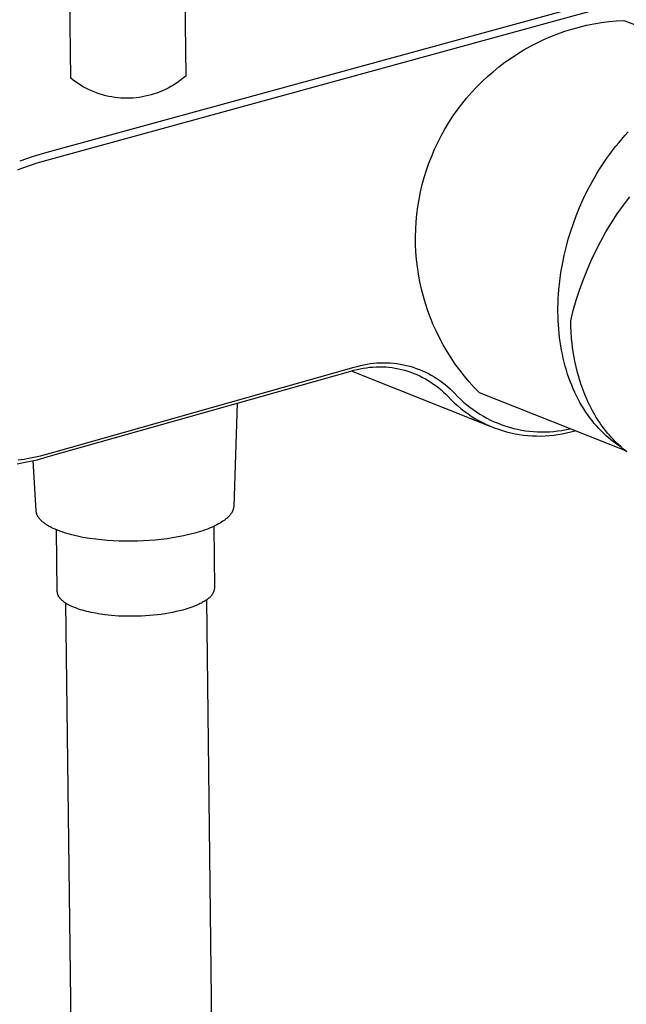
# Model space of a CAD drawing. Units: millimetres. Extents: x -670 to 381, y -1613 to 1680.
# Drawn here: x -590 to -525, y -1448 to -1342 of the extents above; entities that cross this region are included whole.
import ezdxf

# ---------------------------------------------------------------- set-up
doc = ezdxf.new("R2010")
doc.units = ezdxf.units.MM
doc.header["$MEASUREMENT"] = 0
doc.layers.add('Default', color=7, linetype='Continuous', true_color=0x000000)

msp = doc.modelspace()

# ---------------------------------------------------------------- linework, layer by layer
at = {"layer": 'Default', "color": 7, "true_color": 0xffffff}
for p, q in [((-475.21, -1325.46), (-587.06, -1356.14)), ((-474.83, -1326.16), (-586.69, -1356.87)), ((-584.47, -1348.11), (-584.63, -1335.68)), ((-572.23, -1335.5), (-572.08, -1347.88)), ((-530.45, -1342.82), (-529.67, -1342.6)), ((-529.67, -1342.6), (-528.88, -1342.41)), ((-528.88, -1342.41), (-528.08, -1342.25)), ((-528.08, -1342.25), (-527.28, -1342.12)), ((-527.28, -1342.12), (-526.48, -1342.01)), ((-526.48, -1342.01), (-525.67, -1341.93)), ((-525.67, -1341.93), (-524.86, -1341.88)), ((-524.86, -1341.88), (-507.81, -1348.36)), ((-533.49, -1343.95), (-532.74, -1343.63)), ((-532.74, -1343.63), (-531.99, -1343.33)), ((-531.99, -1343.33), (-531.22, -1343.06)), ((-531.22, -1343.06), (-530.45, -1342.82)), ((-535.65, -1345.07), (-534.94, -1344.67)), ((-534.94, -1344.67), (-534.22, -1344.3)), ((-534.22, -1344.3), (-533.49, -1343.95)), ((-537.02, -1345.94), (-536.34, -1345.49)), ((-536.34, -1345.49), (-535.65, -1345.07)), ((-538.96, -1347.41), (-538.33, -1346.89)), ((-538.33, -1346.89), (-537.69, -1346.4)), ((-537.69, -1346.4), (-537.02, -1345.94)), ((-572.08, -1347.88), (-572.33, -1348.09)), ((-540.16, -1348.5), (-539.57, -1347.94)), ((-539.57, -1347.94), (-538.96, -1347.41)), ((-584.22, -1348.31), (-584.47, -1348.11)), ((-583.95, -1348.51), (-584.22, -1348.31)), ((-583.68, -1348.69), (-583.95, -1348.51)), ((-583.4, -1348.87), (-583.68, -1348.69)), ((-583.12, -1349.03), (-583.4, -1348.87)), ((-582.83, -1349.19), (-583.12, -1349.03)), ((-573.69, -1349.02), (-573.98, -1349.18)), ((-573.4, -1348.86), (-573.69, -1349.02)), ((-573.13, -1348.68), (-573.4, -1348.86)), ((-572.86, -1348.49), (-573.13, -1348.68)), ((-572.59, -1348.3), (-572.86, -1348.49)), ((-572.33, -1348.09), (-572.59, -1348.3)), ((-541.29, -1349.67), (-540.74, -1349.07)), ((-540.74, -1349.07), (-540.16, -1348.5)), ((-582.54, -1349.34), (-582.83, -1349.19)), ((-582.24, -1349.47), (-582.54, -1349.34)), ((-581.93, -1349.6), (-582.24, -1349.47)), ((-581.63, -1349.71), (-581.93, -1349.6)), ((-581.31, -1349.82), (-581.63, -1349.71)), ((-581, -1349.91), (-581.31, -1349.82)), ((-580.68, -1350), (-581, -1349.91)), ((-580.36, -1350.07), (-580.68, -1350)), ((-580.04, -1350.13), (-580.36, -1350.07)), ((-579.71, -1350.18), (-580.04, -1350.13)), ((-576.77, -1350.13), (-577.09, -1350.18)), ((-576.44, -1350.06), (-576.77, -1350.13)), ((-576.12, -1349.99), (-576.44, -1350.06)), ((-575.81, -1349.91), (-576.12, -1349.99)), ((-575.49, -1349.81), (-575.81, -1349.91)), ((-575.18, -1349.71), (-575.49, -1349.81)), ((-574.87, -1349.59), (-575.18, -1349.71)), ((-574.57, -1349.46), (-574.87, -1349.59)), ((-574.27, -1349.33), (-574.57, -1349.46)), ((-573.98, -1349.18), (-574.27, -1349.33)), ((-541.82, -1350.28), (-541.29, -1349.67)), ((-579.39, -1350.22), (-579.71, -1350.18)), ((-579.06, -1350.25), (-579.39, -1350.22)), ((-578.73, -1350.26), (-579.06, -1350.25)), ((-578.4, -1350.27), (-578.73, -1350.26)), ((-578.07, -1350.26), (-578.4, -1350.27)), ((-577.74, -1350.25), (-578.07, -1350.26)), ((-577.42, -1350.22), (-577.74, -1350.25)), ((-577.09, -1350.18), (-577.42, -1350.22)), ((-542.82, -1351.56), (-542.33, -1350.91)), ((-542.33, -1350.91), (-541.82, -1350.28)), ((-543.73, -1352.9), (-543.28, -1352.22)), ((-543.28, -1352.22), (-542.82, -1351.56)), ((-544.14, -1353.6), (-543.73, -1352.9)), ((-544.91, -1355.03), (-544.54, -1354.31)), ((-544.54, -1354.31), (-544.14, -1353.6)), ((-525.09, -1354.68), (-524.75, -1354.29)), ((-524.75, -1354.29), (-524.39, -1353.9)), ((-545.25, -1355.77), (-544.91, -1355.03)), ((-525.75, -1355.49), (-525.42, -1355.08)), ((-525.42, -1355.08), (-525.09, -1354.68)), ((-587.06, -1356.14), (-588.52, -1356.56)), ((-545.57, -1356.51), (-545.25, -1355.77)), ((-526.69, -1356.74), (-526.38, -1356.32)), ((-526.38, -1356.32), (-526.07, -1355.9)), ((-526.07, -1355.9), (-525.75, -1355.49)), ((-589.25, -1356.79), (-589.97, -1357.05)), ((-588.84, -1357.51), (-589.55, -1357.76)), ((-588.52, -1356.56), (-589.25, -1356.79)), ((-588.13, -1357.28), (-588.84, -1357.51)), ((-586.69, -1356.87), (-588.13, -1357.28)), ((-546.13, -1358.03), (-545.87, -1357.27)), ((-545.87, -1357.27), (-545.57, -1356.51)), ((-527.27, -1357.6), (-526.98, -1357.17)), ((-526.98, -1357.17), (-526.69, -1356.74)), ((-589.89, -1357.89), (-590.22, -1358.02)), ((-589.55, -1357.76), (-589.89, -1357.89)), ((-546.37, -1358.81), (-546.13, -1358.03)), ((-528.07, -1358.92), (-527.81, -1358.47)), ((-527.81, -1358.47), (-527.55, -1358.04)), ((-527.55, -1358.04), (-527.27, -1357.6)), ((-546.77, -1360.38), (-546.59, -1359.59)), ((-546.59, -1359.59), (-546.37, -1358.81)), ((-528.8, -1360.26), (-528.32, -1359.36)), ((-528.32, -1359.36), (-528.07, -1358.92)), ((-546.93, -1361.18), (-546.77, -1360.38)), ((-529.23, -1361.16), (-528.8, -1360.26)), ((-547.06, -1361.98), (-546.93, -1361.18)), ((-529.64, -1362.06), (-529.23, -1361.16)), ((-525.57, -1362.75), (-524.91, -1361.8)), ((-524.91, -1361.8), (-524.22, -1360.89)), ((-547.24, -1363.59), (-547.17, -1362.78)), ((-547.17, -1362.78), (-547.06, -1361.98)), ((-530, -1362.96), (-529.64, -1362.06)), ((-526.19, -1363.71), (-525.57, -1362.75)), ((-547.29, -1364.4), (-547.24, -1363.59)), ((-530.59, -1364.62), (-530.3, -1363.78)), ((-530.3, -1363.78), (-530, -1362.96)), ((-526.79, -1364.69), (-526.19, -1363.71)), ((-547.31, -1365.21), (-547.29, -1364.4)), ((-530.85, -1365.47), (-530.59, -1364.62)), ((-527.35, -1365.69), (-526.79, -1364.69)), ((-547.3, -1366.03), (-547.31, -1365.21)), ((-547.27, -1366.84), (-547.3, -1366.03)), ((-531.09, -1366.35), (-530.85, -1365.47)), ((-527.88, -1366.71), (-527.35, -1365.69)), ((-547.2, -1367.64), (-547.27, -1366.84)), ((-531.3, -1367.24), (-531.09, -1366.35)), ((-528.37, -1367.75), (-527.88, -1366.71)), ((-547.11, -1368.45), (-547.2, -1367.64)), ((-531.64, -1369.07), (-531.48, -1368.15)), ((-531.48, -1368.15), (-531.3, -1367.24)), ((-528.83, -1368.8), (-528.37, -1367.75)), ((-546.99, -1369.25), (-547.11, -1368.45)), ((-531.77, -1370), (-531.64, -1369.07)), ((-529.25, -1369.87), (-528.83, -1368.8)), ((-546.85, -1370.05), (-546.99, -1369.25)), ((-546.67, -1370.84), (-546.85, -1370.05)), ((-531.86, -1370.94), (-531.77, -1370)), ((-529.64, -1370.95), (-529.25, -1369.87)), ((-546.47, -1371.63), (-546.67, -1370.84)), ((-531.9, -1371.4), (-531.86, -1370.94)), ((-529.99, -1372.04), (-529.64, -1370.95)), ((-546.24, -1372.41), (-546.47, -1371.63)), ((-545.99, -1373.18), (-546.24, -1372.41)), ((-531.96, -1372.82), (-531.95, -1372.35)), ((-531.95, -1372.35), (-531.93, -1371.88)), ((-531.93, -1371.88), (-531.9, -1371.4)), ((-530.31, -1373.15), (-529.99, -1372.04)), ((-545.7, -1373.94), (-545.99, -1373.18)), ((-531.96, -1373.29), (-531.96, -1372.82)), ((-531.95, -1373.75), (-531.96, -1373.29)), ((-530.58, -1374.26), (-530.31, -1373.15)), ((-545.4, -1374.69), (-545.7, -1373.94)), ((-531.94, -1374.22), (-531.95, -1373.75)), ((-531.91, -1374.69), (-531.94, -1374.22)), ((-530.57, -1374.88), (-530.58, -1374.26)), ((-545.06, -1375.43), (-545.4, -1374.69)), ((-544.7, -1376.16), (-545.06, -1375.43)), ((-531.88, -1375.15), (-531.91, -1374.69)), ((-531.84, -1375.61), (-531.88, -1375.15)), ((-531.78, -1376.07), (-531.84, -1375.61)), ((-530.54, -1375.5), (-530.57, -1374.88)), ((-530.49, -1376.13), (-530.54, -1375.5)), ((-544.32, -1376.87), (-544.7, -1376.16)), ((-531.72, -1376.53), (-531.78, -1376.07)), ((-531.65, -1376.98), (-531.72, -1376.53)), ((-530.43, -1376.75), (-530.49, -1376.13)), ((-543.91, -1377.58), (-544.32, -1376.87)), ((-543.48, -1378.26), (-543.91, -1377.58)), ((-531.58, -1377.43), (-531.65, -1376.98)), ((-531.49, -1377.87), (-531.58, -1377.43)), ((-530.35, -1377.38), (-530.43, -1376.75)), ((-530.25, -1378), (-530.35, -1377.38)), ((-551.47, -1378.81), (-551.11, -1378.79)), ((-551.11, -1378.79), (-550.76, -1378.78)), ((-550.76, -1378.78), (-550.4, -1378.79)), ((-550.4, -1378.79), (-550.04, -1378.81)), ((-543.03, -1378.93), (-543.48, -1378.26)), ((-531.39, -1378.31), (-531.49, -1377.87)), ((-531.29, -1378.74), (-531.39, -1378.31)), ((-531.17, -1379.17), (-531.29, -1378.74)), ((-530.14, -1378.62), (-530.25, -1378)), ((-530.01, -1379.23), (-530.14, -1378.62)), ((-586.65, -1388.84), (-554.3, -1379.7)), ((-586.29, -1388.42), (-553.93, -1379.28)), ((-554.3, -1379.7), (-553.97, -1379.6)), ((-539.15, -1385.68), (-554.22, -1379.68)), ((-553.97, -1379.6), (-553.63, -1379.51)), ((-553.93, -1379.28), (-553.59, -1379.18)), ((-553.63, -1379.51), (-553.29, -1379.44)), ((-553.59, -1379.18), (-553.24, -1379.09)), ((-553.29, -1379.44), (-552.95, -1379.37)), ((-553.24, -1379.09), (-552.89, -1379.01)), ((-552.95, -1379.37), (-552.61, -1379.32)), ((-552.89, -1379.01), (-552.54, -1378.94)), ((-552.61, -1379.32), (-552.26, -1379.28)), ((-552.54, -1378.94), (-552.19, -1378.88)), ((-552.26, -1379.28), (-551.92, -1379.25)), ((-552.19, -1378.88), (-551.83, -1378.84)), ((-551.92, -1379.25), (-551.57, -1379.23)), ((-551.83, -1378.84), (-551.47, -1378.81)), ((-551.57, -1379.23), (-551.23, -1379.22)), ((-551.23, -1379.22), (-550.88, -1379.23)), ((-550.88, -1379.23), (-550.53, -1379.24)), ((-550.53, -1379.24), (-550.19, -1379.27)), ((-550.19, -1379.27), (-549.84, -1379.31)), ((-550.04, -1378.81), (-549.68, -1378.84)), ((-549.84, -1379.31), (-549.5, -1379.37)), ((-549.68, -1378.84), (-549.33, -1378.88)), ((-549.5, -1379.37), (-549.16, -1379.43)), ((-549.33, -1378.88), (-548.97, -1378.93)), ((-549.16, -1379.43), (-548.82, -1379.51)), ((-548.97, -1378.93), (-548.62, -1379)), ((-548.82, -1379.51), (-548.48, -1379.59)), ((-548.62, -1379), (-548.27, -1379.08)), ((-548.48, -1379.59), (-548.15, -1379.69)), ((-548.27, -1379.08), (-547.92, -1379.17)), ((-548.15, -1379.69), (-547.82, -1379.8)), ((-547.92, -1379.17), (-547.58, -1379.27)), ((-547.82, -1379.8), (-547.5, -1379.93)), ((-547.58, -1379.27), (-547.24, -1379.39)), ((-547.24, -1379.39), (-546.9, -1379.51)), ((-546.9, -1379.51), (-546.57, -1379.65)), ((-546.57, -1379.65), (-546.25, -1379.8)), ((-546.25, -1379.8), (-545.92, -1379.96)), ((-542.55, -1379.59), (-543.03, -1378.93)), ((-542.05, -1380.23), (-542.55, -1379.59)), ((-531.05, -1379.59), (-531.17, -1379.17)), ((-530.92, -1380.01), (-531.05, -1379.59)), ((-529.86, -1379.84), (-530.01, -1379.23)), ((-529.69, -1380.45), (-529.86, -1379.84)), ((-547.5, -1379.93), (-547.18, -1380.06)), ((-547.18, -1380.06), (-546.86, -1380.2)), ((-546.86, -1380.2), (-546.55, -1380.36)), ((-546.55, -1380.36), (-546.24, -1380.52)), ((-546.24, -1380.52), (-545.94, -1380.7)), ((-545.94, -1380.7), (-545.65, -1380.88)), ((-545.92, -1379.96), (-545.61, -1380.13)), ((-545.65, -1380.88), (-545.36, -1381.08)), ((-545.61, -1380.13), (-545.3, -1380.31)), ((-545.3, -1380.31), (-545, -1380.5)), ((-545, -1380.5), (-544.7, -1380.7)), ((-544.7, -1380.7), (-544.41, -1380.91)), ((-544.41, -1380.91), (-544.13, -1381.13)), ((-541.52, -1380.85), (-542.05, -1380.23)), ((-540.98, -1381.45), (-541.52, -1380.85)), ((-530.78, -1380.42), (-530.92, -1380.01)), ((-530.63, -1380.82), (-530.78, -1380.42)), ((-530.48, -1381.22), (-530.63, -1380.82)), ((-529.5, -1381.05), (-529.69, -1380.45)), ((-545.36, -1381.08), (-545.08, -1381.28)), ((-545.08, -1381.28), (-544.81, -1381.49)), ((-544.81, -1381.49), (-544.54, -1381.72)), ((-544.54, -1381.72), (-544.29, -1381.95)), ((-544.29, -1381.95), (-544.04, -1382.19)), ((-544.13, -1381.13), (-543.85, -1381.36)), ((-543.85, -1381.36), (-543.59, -1381.6)), ((-543.59, -1381.6), (-543.33, -1381.85)), ((-543.33, -1381.85), (-543.08, -1382.11)), ((-540.42, -1382.04), (-540.98, -1381.45)), ((-530.32, -1381.61), (-530.48, -1381.22)), ((-530.14, -1381.99), (-530.32, -1381.61)), ((-529.29, -1381.64), (-529.5, -1381.05)), ((-529.07, -1382.22), (-529.29, -1381.64)), ((-544.04, -1382.19), (-543.8, -1382.44)), ((-543.8, -1382.44), (-543.47, -1382.78)), ((-543.47, -1382.78), (-543.14, -1383.1)), ((-543.08, -1382.11), (-542.78, -1382.43)), ((-542.78, -1382.43), (-542.46, -1382.73)), ((-542.46, -1382.73), (-542.14, -1383.03)), ((-542.14, -1383.03), (-541.8, -1383.31)), ((-524.65, -1388.29), (-540.42, -1382.04)), ((-529.97, -1382.36), (-530.14, -1381.99)), ((-529.78, -1382.72), (-529.97, -1382.36)), ((-529.59, -1383.08), (-529.78, -1382.72)), ((-528.82, -1382.79), (-529.07, -1382.22)), ((-528.7, -1383.07), (-528.82, -1382.79)), ((-566.53, -1383.16), (-566.91, -1394.27)), ((-543.14, -1383.1), (-542.79, -1383.41)), ((-542.79, -1383.41), (-542.43, -1383.71)), ((-542.43, -1383.71), (-542.07, -1384)), ((-542.07, -1384), (-541.69, -1384.27)), ((-541.8, -1383.31), (-541.46, -1383.58)), ((-541.46, -1383.58), (-541.11, -1383.84)), ((-541.11, -1383.84), (-540.74, -1384.09)), ((-540.74, -1384.09), (-540.37, -1384.33)), ((-529.38, -1383.43), (-529.59, -1383.08)), ((-529.18, -1383.77), (-529.38, -1383.43)), ((-528.96, -1384.1), (-529.18, -1383.77)), ((-528.74, -1384.42), (-528.96, -1384.1)), ((-528.56, -1383.34), (-528.7, -1383.07)), ((-528.42, -1383.62), (-528.56, -1383.34)), ((-528.28, -1383.89), (-528.42, -1383.62)), ((-528.13, -1384.15), (-528.28, -1383.89)), ((-541.69, -1384.27), (-541.31, -1384.53)), ((-541.31, -1384.53), (-540.91, -1384.78)), ((-540.91, -1384.78), (-540.51, -1385.01)), ((-540.51, -1385.01), (-540.1, -1385.23)), ((-540.37, -1384.33), (-540, -1384.55)), ((-540, -1384.55), (-539.61, -1384.76)), ((-539.61, -1384.76), (-539.22, -1384.96)), ((-539.22, -1384.96), (-538.82, -1385.14)), ((-538.82, -1385.14), (-538.42, -1385.31)), ((-528.52, -1384.73), (-528.74, -1384.42)), ((-528.29, -1385.03), (-528.52, -1384.73)), ((-528.05, -1385.32), (-528.29, -1385.03)), ((-527.98, -1384.42), (-528.13, -1384.15)), ((-527.83, -1384.68), (-527.98, -1384.42)), ((-527.67, -1384.93), (-527.83, -1384.68)), ((-527.5, -1385.18), (-527.67, -1384.93)), ((-540.1, -1385.23), (-539.68, -1385.43)), ((-539.68, -1385.43), (-539.25, -1385.62)), ((-539.25, -1385.62), (-538.82, -1385.8)), ((-538.82, -1385.8), (-538.38, -1385.96)), ((-538.42, -1385.31), (-538.01, -1385.47)), ((-538.38, -1385.96), (-537.94, -1386.1)), ((-538.01, -1385.47), (-537.59, -1385.61)), ((-537.94, -1386.1), (-537.5, -1386.23)), ((-537.59, -1385.61), (-537.17, -1385.74)), ((-537.5, -1386.23), (-537.04, -1386.34)), ((-537.17, -1385.74), (-536.75, -1385.86)), ((-536.75, -1385.86), (-536.32, -1385.95)), ((-536.32, -1385.95), (-535.89, -1386.04)), ((-535.89, -1386.04), (-535.46, -1386.11)), ((-535.46, -1386.11), (-535.02, -1386.17)), ((-535.02, -1386.17), (-534.59, -1386.21)), ((-534.59, -1386.21), (-534.15, -1386.23)), ((-533.27, -1386.24), (-532.83, -1386.22)), ((-532.83, -1386.22), (-532.4, -1386.19)), ((-532.4, -1386.19), (-531.96, -1386.14)), ((-531.96, -1386.14), (-531.53, -1386.08)), ((-531.53, -1386.08), (-531.09, -1386)), ((-531.09, -1386), (-530.66, -1385.91)), ((-530.59, -1386.24), (-530.14, -1386.11)), ((-527.81, -1385.6), (-528.05, -1385.32)), ((-527.56, -1385.87), (-527.81, -1385.6)), ((-527.31, -1386.14), (-527.56, -1385.87)), ((-527.33, -1385.43), (-527.5, -1385.18)), ((-527.16, -1385.67), (-527.33, -1385.43)), ((-527.05, -1386.39), (-527.31, -1386.14)), ((-526.98, -1385.91), (-527.16, -1385.67)), ((-526.8, -1386.14), (-526.98, -1385.91)), ((-526.61, -1386.37), (-526.8, -1386.14)), ((-537.04, -1386.34), (-536.59, -1386.44)), ((-536.59, -1386.44), (-536.13, -1386.52)), ((-536.13, -1386.52), (-535.67, -1386.59)), ((-535.67, -1386.59), (-535.21, -1386.63)), ((-535.21, -1386.63), (-534.74, -1386.67)), ((-534.74, -1386.67), (-534.28, -1386.68)), ((-534.28, -1386.68), (-533.81, -1386.69)), ((-534.15, -1386.23), (-533.71, -1386.24)), ((-533.81, -1386.69), (-533.35, -1386.67)), ((-533.71, -1386.24), (-533.27, -1386.24)), ((-533.35, -1386.67), (-532.88, -1386.64)), ((-532.88, -1386.64), (-532.42, -1386.59)), ((-532.42, -1386.59), (-531.96, -1386.53)), ((-531.96, -1386.53), (-531.5, -1386.45)), ((-531.5, -1386.45), (-531.04, -1386.35)), ((-531.04, -1386.35), (-530.59, -1386.24)), ((-526.79, -1386.63), (-527.05, -1386.39)), ((-526.52, -1386.87), (-526.79, -1386.63)), ((-526.42, -1386.6), (-526.61, -1386.37)), ((-526.25, -1387.09), (-526.52, -1386.87)), ((-526.23, -1386.82), (-526.42, -1386.6)), ((-525.98, -1387.3), (-526.25, -1387.09)), ((-526.03, -1387.03), (-526.23, -1386.82)), ((-525.83, -1387.24), (-526.03, -1387.03)), ((-525.62, -1387.44), (-525.83, -1387.24)), ((-525.71, -1387.5), (-525.98, -1387.3)), ((-525.43, -1387.7), (-525.71, -1387.5)), ((-525.41, -1387.64), (-525.62, -1387.44)), ((-525.15, -1387.88), (-525.43, -1387.7)), ((-525.2, -1387.83), (-525.41, -1387.64)), ((-524.99, -1388.02), (-525.2, -1387.83)), ((-524.77, -1388.2), (-524.99, -1388.02)), ((-524.54, -1388.38), (-524.77, -1388.2)), ((-590.15, -1389.27), (-589.82, -1389.23)), ((-589.82, -1389.23), (-589.48, -1389.18)), ((-589.56, -1389.55), (-588.83, -1389.41)), ((-589.48, -1389.18), (-589.15, -1389.12)), ((-589.15, -1389.12), (-588.44, -1388.98)), ((-588.83, -1389.41), (-588.1, -1389.24)), ((-588.2, -1394.74), (-588.52, -1389.34)), ((-588.44, -1388.98), (-587.73, -1388.81)), ((-588.1, -1389.24), (-586.65, -1388.84)), ((-587.73, -1388.81), (-586.29, -1388.42)), ((-590.24, -1389.67), (-589.9, -1389.61)), ((-589.9, -1389.61), (-589.56, -1389.55)), ((-567, -1394.7), (-567.01, -1394.72)), ((-566.99, -1394.67), (-567, -1394.7)), ((-566.98, -1394.64), (-566.99, -1394.67)), ((-566.97, -1394.61), (-566.98, -1394.64)), ((-566.96, -1394.59), (-566.97, -1394.61)), ((-566.95, -1394.53), (-566.96, -1394.56)), ((-566.96, -1394.56), (-566.96, -1394.59)), ((-566.94, -1394.5), (-566.95, -1394.53)), ((-566.93, -1394.47), (-566.94, -1394.5)), ((-566.92, -1394.42), (-566.93, -1394.44)), ((-566.93, -1394.44), (-566.93, -1394.47)), ((-566.91, -1394.33), (-566.92, -1394.36)), ((-566.92, -1394.36), (-566.92, -1394.39)), ((-566.92, -1394.39), (-566.92, -1394.42)), ((-566.91, -1394.27), (-566.91, -1394.3)), ((-566.91, -1394.3), (-566.91, -1394.33)), ((-588.2, -1394.78), (-588.2, -1394.74)), ((-588.2, -1394.81), (-588.2, -1394.78)), ((-588.19, -1394.84), (-588.2, -1394.81)), ((-588.19, -1394.88), (-588.19, -1394.84)), ((-588.18, -1394.91), (-588.19, -1394.88)), ((-588.17, -1394.94), (-588.18, -1394.91)), ((-588.16, -1394.98), (-588.17, -1394.94)), ((-588.16, -1395.01), (-588.16, -1394.98)), ((-588.15, -1395.04), (-588.16, -1395.01)), ((-588.14, -1395.07), (-588.15, -1395.04)), ((-588.12, -1395.1), (-588.14, -1395.07)), ((-588.11, -1395.13), (-588.12, -1395.1)), ((-588.1, -1395.17), (-588.11, -1395.13)), ((-588.09, -1395.2), (-588.1, -1395.17)), ((-588.07, -1395.23), (-588.09, -1395.2)), ((-588.06, -1395.26), (-588.07, -1395.23)), ((-588.04, -1395.29), (-588.06, -1395.26)), ((-588.02, -1395.32), (-588.04, -1395.29)), ((-588, -1395.36), (-588.02, -1395.32)), ((-587.98, -1395.39), (-588, -1395.36)), ((-587.96, -1395.42), (-587.98, -1395.39)), ((-587.94, -1395.45), (-587.96, -1395.42)), ((-587.92, -1395.49), (-587.94, -1395.45)), ((-587.9, -1395.52), (-587.92, -1395.49)), ((-587.88, -1395.55), (-587.9, -1395.52)), ((-587.85, -1395.58), (-587.88, -1395.55)), ((-587.8, -1395.64), (-587.85, -1395.58)), ((-587.75, -1395.69), (-587.8, -1395.64)), ((-587.7, -1395.75), (-587.75, -1395.69)), ((-587.64, -1395.81), (-587.7, -1395.75)), ((-567.87, -1395.74), (-567.94, -1395.79)), ((-567.81, -1395.68), (-567.87, -1395.74)), ((-567.74, -1395.63), (-567.81, -1395.68)), ((-567.68, -1395.58), (-567.74, -1395.63)), ((-567.62, -1395.53), (-567.68, -1395.58)), ((-567.56, -1395.48), (-567.62, -1395.53)), ((-567.51, -1395.42), (-567.56, -1395.48)), ((-567.45, -1395.37), (-567.51, -1395.42)), ((-567.4, -1395.31), (-567.45, -1395.37)), ((-567.35, -1395.26), (-567.4, -1395.31)), ((-567.3, -1395.2), (-567.35, -1395.26)), ((-567.25, -1395.14), (-567.3, -1395.2)), ((-567.22, -1395.09), (-567.25, -1395.14)), ((-567.18, -1395.04), (-567.22, -1395.09)), ((-567.15, -1394.99), (-567.18, -1395.04)), ((-567.12, -1394.94), (-567.15, -1394.99)), ((-567.09, -1394.89), (-567.12, -1394.94)), ((-567.07, -1394.86), (-567.09, -1394.89)), ((-567.06, -1394.83), (-567.07, -1394.86)), ((-567.05, -1394.81), (-567.06, -1394.83)), ((-567.03, -1394.78), (-567.05, -1394.81)), ((-567.02, -1394.75), (-567.03, -1394.78)), ((-567.01, -1394.72), (-567.02, -1394.75)), ((-587.57, -1395.87), (-587.64, -1395.81)), ((-587.51, -1395.93), (-587.57, -1395.87)), ((-587.44, -1395.99), (-587.51, -1395.93)), ((-587.37, -1396.04), (-587.44, -1395.99)), ((-587.3, -1396.09), (-587.37, -1396.04)), ((-587.23, -1396.14), (-587.3, -1396.09)), ((-587.16, -1396.19), (-587.23, -1396.14)), ((-587.07, -1396.26), (-587.16, -1396.19)), ((-586.97, -1396.32), (-587.07, -1396.26)), ((-586.88, -1396.37), (-586.97, -1396.32)), ((-586.78, -1396.43), (-586.88, -1396.37)), ((-586.68, -1396.48), (-586.78, -1396.43)), ((-586.58, -1396.54), (-586.68, -1396.48)), ((-586.38, -1396.64), (-586.58, -1396.54)), ((-586.14, -1396.74), (-586.38, -1396.64)), ((-585.9, -1396.85), (-586.14, -1396.74)), ((-585.92, -1403.44), (-586, -1396.8)), ((-569.98, -1396.81), (-570.23, -1396.89)), ((-569.74, -1396.72), (-569.98, -1396.81)), ((-569.52, -1396.63), (-569.74, -1396.72)), ((-569.31, -1396.54), (-569.52, -1396.63)), ((-569.09, -1396.44), (-569.31, -1396.54)), ((-568.88, -1396.34), (-569.09, -1396.44)), ((-569.06, -1396.43), (-568.98, -1403.06)), ((-568.71, -1396.26), (-568.88, -1396.34)), ((-568.54, -1396.17), (-568.71, -1396.26)), ((-568.38, -1396.07), (-568.54, -1396.17)), ((-568.21, -1395.97), (-568.38, -1396.07)), ((-568.08, -1395.88), (-568.21, -1395.97)), ((-567.94, -1395.79), (-568.08, -1395.88)), ((-585.65, -1396.94), (-585.9, -1396.85)), ((-585.41, -1397.03), (-585.65, -1396.94)), ((-585.15, -1397.12), (-585.41, -1397.03)), ((-584.88, -1397.2), (-585.15, -1397.12)), ((-584.61, -1397.28), (-584.88, -1397.2)), ((-584.35, -1397.35), (-584.61, -1397.28)), ((-584.05, -1397.42), (-584.35, -1397.35)), ((-583.75, -1397.49), (-584.05, -1397.42)), ((-583.16, -1397.61), (-583.75, -1397.49)), ((-582.46, -1397.73), (-583.16, -1397.61)), ((-581.76, -1397.82), (-582.46, -1397.73)), ((-581.14, -1397.89), (-581.76, -1397.82)), ((-580.51, -1397.95), (-581.14, -1397.89)), ((-575.36, -1397.9), (-576, -1397.96)), ((-574.72, -1397.84), (-575.36, -1397.9)), ((-574.08, -1397.76), (-574.72, -1397.84)), ((-573.49, -1397.67), (-574.08, -1397.76)), ((-572.9, -1397.57), (-573.49, -1397.67)), ((-572.32, -1397.45), (-572.9, -1397.57)), ((-571.73, -1397.32), (-572.32, -1397.45)), ((-571.23, -1397.19), (-571.73, -1397.32)), ((-570.73, -1397.05), (-571.23, -1397.19)), ((-570.23, -1396.89), (-570.73, -1397.05)), ((-579.88, -1397.99), (-580.51, -1397.95)), ((-579.25, -1398.02), (-579.88, -1397.99)), ((-578.6, -1398.03), (-579.25, -1398.02)), ((-577.94, -1398.03), (-578.6, -1398.03)), ((-577.29, -1398.02), (-577.94, -1398.03)), ((-576.64, -1397.99), (-577.29, -1398.02)), ((-576, -1397.96), (-576.64, -1397.99)), ((-568.99, -1403.12), (-569, -1403.17)), ((-569, -1403.17), (-569, -1403.22)), ((-568.98, -1403.06), (-568.99, -1403.12)), ((-585.92, -1403.47), (-585.92, -1403.44)), ((-585.92, -1403.5), (-585.92, -1403.47)), ((-585.91, -1403.52), (-585.92, -1403.5)), ((-585.91, -1403.55), (-585.91, -1403.52)), ((-585.91, -1403.57), (-585.91, -1403.55)), ((-585.9, -1403.6), (-585.91, -1403.57)), ((-585.9, -1403.63), (-585.9, -1403.6)), ((-585.89, -1403.65), (-585.9, -1403.63)), ((-585.89, -1403.68), (-585.89, -1403.65)), ((-585.88, -1403.7), (-585.89, -1403.68)), ((-585.87, -1403.73), (-585.88, -1403.7)), ((-585.86, -1403.76), (-585.87, -1403.73)), ((-585.85, -1403.78), (-585.86, -1403.76)), ((-585.84, -1403.81), (-585.85, -1403.78)), ((-585.83, -1403.84), (-585.84, -1403.81)), ((-585.82, -1403.86), (-585.83, -1403.84)), ((-585.81, -1403.89), (-585.82, -1403.86)), ((-585.79, -1403.91), (-585.81, -1403.89)), ((-585.78, -1403.94), (-585.79, -1403.91)), ((-585.77, -1403.97), (-585.78, -1403.94)), ((-585.75, -1403.99), (-585.77, -1403.97)), ((-585.74, -1404.02), (-585.75, -1403.99)), ((-585.72, -1404.04), (-585.74, -1404.02)), ((-585.7, -1404.07), (-585.72, -1404.04)), ((-585.68, -1404.1), (-585.7, -1404.07)), ((-585.66, -1404.12), (-585.68, -1404.1)), ((-585.64, -1404.15), (-585.66, -1404.12)), ((-585.62, -1404.17), (-585.64, -1404.15)), ((-585.6, -1404.2), (-585.62, -1404.17)), ((-585.58, -1404.22), (-585.6, -1404.2)), ((-585.53, -1404.27), (-585.58, -1404.22)), ((-585.49, -1404.32), (-585.53, -1404.27)), ((-569.74, -1404.27), (-569.82, -1404.33)), ((-569.66, -1404.21), (-569.74, -1404.27)), ((-569.62, -1404.18), (-569.66, -1404.21)), ((-569.57, -1404.15), (-569.62, -1404.18)), ((-569.53, -1404.12), (-569.57, -1404.15)), ((-569.49, -1404.08), (-569.53, -1404.12)), ((-569.45, -1404.05), (-569.49, -1404.08)), ((-569.42, -1404.01), (-569.45, -1404.05)), ((-569.38, -1403.97), (-569.42, -1404.01)), ((-569.34, -1403.93), (-569.38, -1403.97)), ((-569.31, -1403.89), (-569.34, -1403.93)), ((-569.28, -1403.85), (-569.31, -1403.89)), ((-569.25, -1403.81), (-569.28, -1403.85)), ((-569.22, -1403.76), (-569.25, -1403.81)), ((-569.19, -1403.72), (-569.22, -1403.76)), ((-569.16, -1403.67), (-569.19, -1403.72)), ((-569.14, -1403.62), (-569.16, -1403.67)), ((-569.12, -1403.57), (-569.14, -1403.62)), ((-569.1, -1403.53), (-569.12, -1403.57)), ((-569.08, -1403.48), (-569.1, -1403.53)), ((-569.06, -1403.43), (-569.08, -1403.48)), ((-569.04, -1403.38), (-569.06, -1403.43)), ((-569.03, -1403.33), (-569.04, -1403.38)), ((-569.01, -1403.27), (-569.03, -1403.33)), ((-569, -1403.22), (-569.01, -1403.27)), ((-585.43, -1404.37), (-585.49, -1404.32)), ((-585.38, -1404.42), (-585.43, -1404.37)), ((-585.32, -1404.47), (-585.38, -1404.42)), ((-585.26, -1404.52), (-585.32, -1404.47)), ((-585.2, -1404.57), (-585.26, -1404.52)), ((-585.13, -1404.62), (-585.2, -1404.57)), ((-585.06, -1404.67), (-585.13, -1404.62)), ((-584.99, -1404.71), (-585.06, -1404.67)), ((-583.05, -1560.9), (-584.99, -1404.71)), ((-584.92, -1404.76), (-584.99, -1404.71)), ((-584.84, -1404.8), (-584.92, -1404.76)), ((-584.76, -1404.85), (-584.84, -1404.8)), ((-584.68, -1404.89), (-584.76, -1404.85)), ((-584.6, -1404.94), (-584.68, -1404.89)), ((-584.43, -1405.02), (-584.6, -1404.94)), ((-584.24, -1405.11), (-584.43, -1405.02)), ((-584.05, -1405.19), (-584.24, -1405.11)), ((-583.85, -1405.26), (-584.05, -1405.19)), ((-583.64, -1405.34), (-583.85, -1405.26)), ((-571.74, -1405.25), (-572.06, -1405.35)), ((-571.43, -1405.14), (-571.74, -1405.25)), ((-571.14, -1405.03), (-571.43, -1405.14)), ((-570.87, -1404.92), (-571.14, -1405.03)), ((-570.75, -1404.86), (-570.87, -1404.92)), ((-570.62, -1404.81), (-570.75, -1404.86)), ((-570.51, -1404.75), (-570.62, -1404.81)), ((-570.39, -1404.69), (-570.51, -1404.75)), ((-570.29, -1404.63), (-570.39, -1404.69)), ((-570.18, -1404.57), (-570.29, -1404.63)), ((-570.08, -1404.51), (-570.18, -1404.57)), ((-569.99, -1404.45), (-570.08, -1404.51)), ((-569.9, -1404.39), (-569.99, -1404.45)), ((-569.82, -1404.33), (-569.9, -1404.39)), ((-569.85, -1404.36), (-568.04, -1560.52)), ((-583.43, -1405.41), (-583.64, -1405.34)), ((-583.21, -1405.47), (-583.43, -1405.41)), ((-582.98, -1405.54), (-583.21, -1405.47)), ((-582.75, -1405.6), (-582.98, -1405.54)), ((-582.52, -1405.65), (-582.75, -1405.6)), ((-582.28, -1405.71), (-582.52, -1405.65)), ((-581.79, -1405.8), (-582.28, -1405.71)), ((-581.29, -1405.89), (-581.79, -1405.8)), ((-580.79, -1405.96), (-581.29, -1405.89)), ((-580.08, -1406.03), (-580.79, -1405.96)), ((-579.32, -1406.09), (-580.08, -1406.03)), ((-578.52, -1406.12), (-579.32, -1406.09)), ((-577.69, -1406.12), (-578.52, -1406.12)), ((-576.84, -1406.1), (-577.69, -1406.12)), ((-576.41, -1406.07), (-576.84, -1406.1)), ((-575.98, -1406.04), (-576.41, -1406.07)), ((-575.55, -1406.01), (-575.98, -1406.04)), ((-575.13, -1405.96), (-575.55, -1406.01)), ((-574.71, -1405.91), (-575.13, -1405.96)), ((-574.3, -1405.85), (-574.71, -1405.91)), ((-573.89, -1405.78), (-574.3, -1405.85)), ((-573.5, -1405.7), (-573.89, -1405.78)), ((-573.12, -1405.62), (-573.5, -1405.7)), ((-572.75, -1405.54), (-573.12, -1405.62)), ((-572.4, -1405.45), (-572.75, -1405.54)), ((-572.06, -1405.35), (-572.4, -1405.45))]:
    msp.add_line(p, q, dxfattribs=at)

doc.saveas('drawing.dxf')
